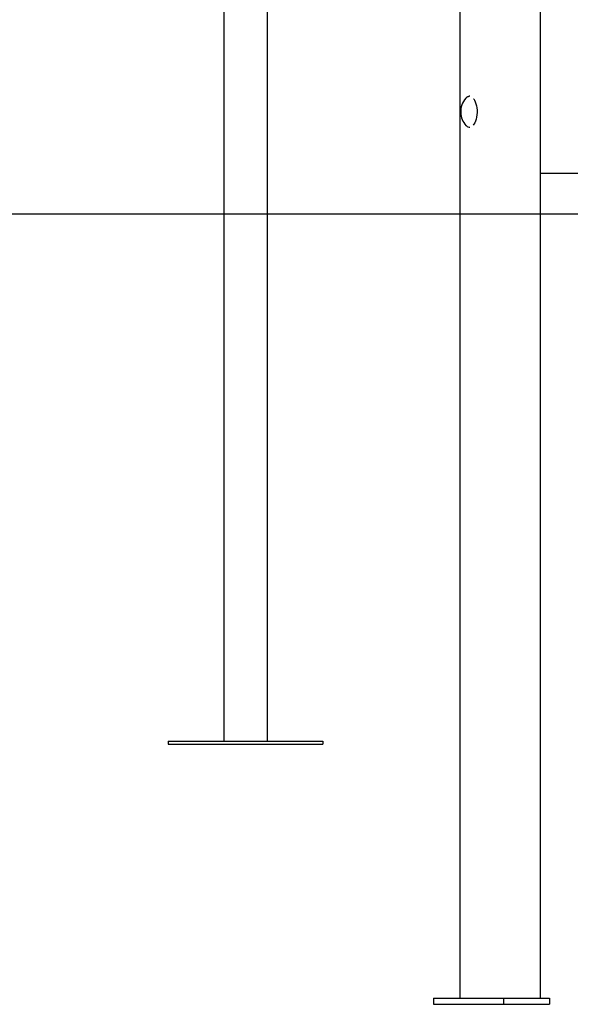
# Model space of a CAD drawing. Extents: x -5201 to 17020, y -2327 to 2764.
# Drawn here: x 1737 to 2271, y -2141 to -1185 of the extents above; entities that cross this region are included whole.
import ezdxf

# ---------------------------------------------------------------- set-up
doc = ezdxf.new("R2010")
doc.units = 0

msp = doc.modelspace()

# ---------------------------------------------------------------- linework, layer by layer
at = {"color": 7, "linetype": 'Continuous'}
for p, q in [((1934.99, -1043.26), (1934.99, -1885.26)), ((1977.19, -1885.26), (1977.19, -1043.26)), ((2164.08, -1068.48), (2164.08, -2134.61)), ((2242.14, -1082.16), (2242.14, -2134.61)), ((2173.71, -1259.61), (2173.23, -1259.61)), ((2173.23, -1289.61), (2173.71, -1289.61)), ((2291.53, -1334.61), (2242.14, -1334.61)), ((1881.09, -1885.26), (1881.09, -1888.26)), ((1881.09, -1885.26), (2031.09, -1885.26)), ((1881.09, -1888.26), (2031.09, -1888.26)), ((2031.09, -1885.26), (2031.09, -1888.26)), ((2138.33, -2134.61), (2138.33, -2140.61)), ((2138.33, -2134.61), (2206.43, -2134.61)), ((2206.43, -2134.61), (2206.43, -2140.61)), ((2206.43, -2134.61), (2250.98, -2134.61)), ((2250.98, -2134.61), (2250.98, -2140.61)), ((2138.33, -2140.61), (2206.43, -2140.61)), ((2206.43, -2140.61), (2250.98, -2140.61))]:
    msp.add_line(p, q, dxfattribs=at)
msp.add_line((-5201.39, -1373.61), (16126.3, -1373.61))
for points in [[(2171.76, -1259.97), (2172.54, -1259.69), (2173.23, -1259.61)], [(2177.43, -1262.03), (2177.47, -1262.07), (2178.32, -1263.37), (2179.06, -1264.94), (2179.69, -1266.75), (2180.18, -1268.75), (2180.52, -1270.9), (2180.71, -1273.14), (2180.73, -1275.41), (2180.59, -1277.67), (2180.3, -1279.84), (2179.85, -1281.9), (2179.26, -1283.77), (2178.55, -1285.41), (2177.73, -1286.79), (2176.99, -1287.7)]]:
    msp.add_lwpolyline(points, dxfattribs=at)
for centre, radius, start, end in [((2173.58, -1264.48), 4.85, 105.96754, 140.45676), ((2184.85, -1274.61), 20, 138.62746, 182.65737), ((2184.85, -1274.61), 20, 182.65737, 221.37254), ((2173.41, -1284.98), 4.56, 218.64977, 258.53228)]:
    msp.add_arc(centre, radius, start, end, dxfattribs=at)

doc.saveas('drawing.dxf')
